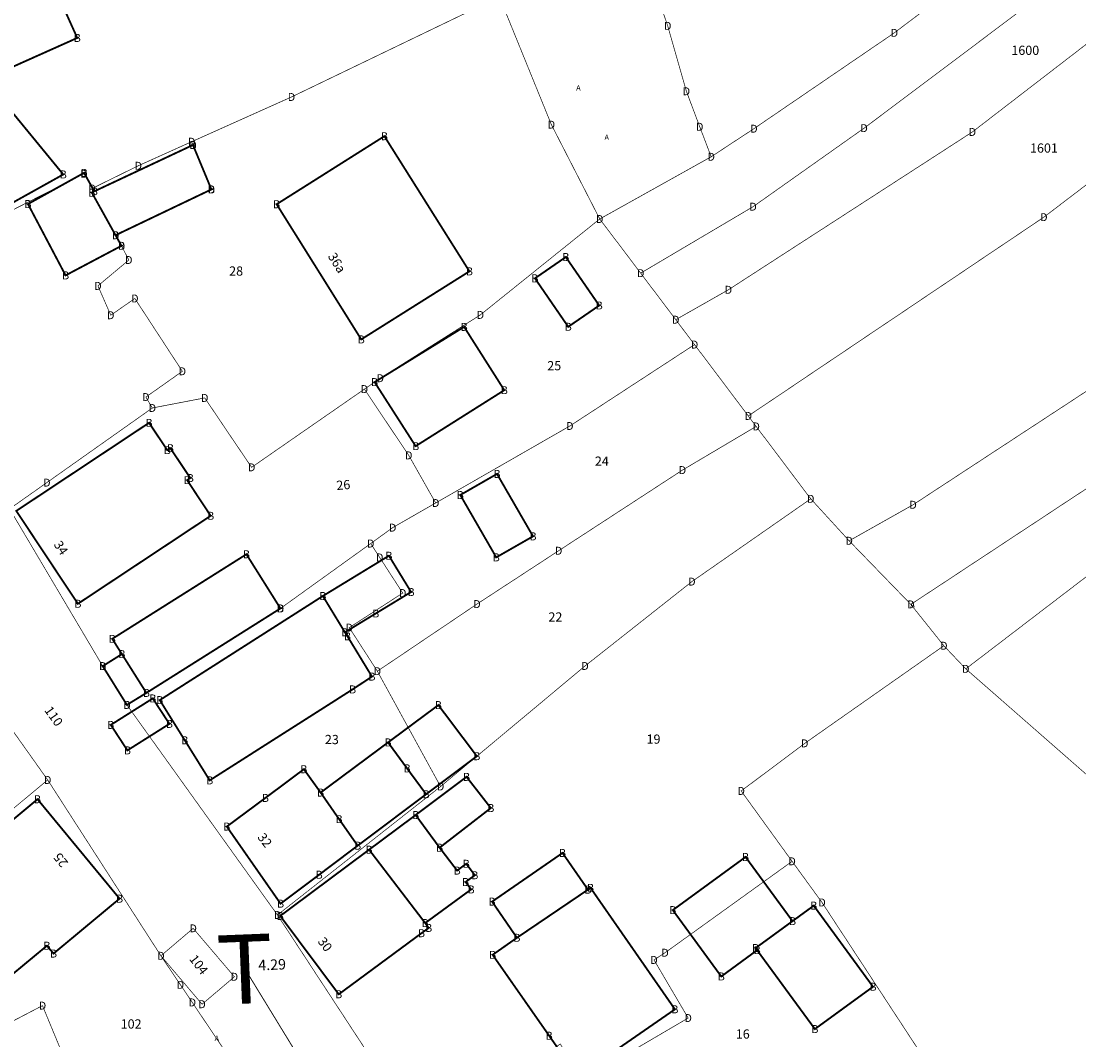
# Model space of a CAD drawing. Units: metres. Extents: x 30 to 655750, y 10 to 5519852.
# Drawn here: x 654613 to 654713, y 5516763 to 5516859 of the extents above; entities that cross this region are included whole.
import ezdxf
from ezdxf.enums import TextEntityAlignment as Align

# ---------------------------------------------------------------- set-up
doc = ezdxf.new("R2010")
doc.units = ezdxf.units.M
doc.header["$MEASUREMENT"] = 0
for name, color, linetype in [('ALKIS-Aufnahmepunkt', 251, 'Continuous'), ('ALKIS-Flurstück', 251, 'Continuous'), ('ALKIS-Gebäude', 251, 'Continuous'), ('Was-Hydrant-VN', 5, 'Continuous'), ('Was-Leitungsabschnitt-VN', 5, 'Continuous')]:
    doc.layers.add(name, color=color, linetype=linetype)
doc.styles.add('Arial Narrow00', font='ARIALN.TTF', dxfattribs={"height": 0.796815})
doc.styles.add('Arial Narrow01', font='ARIALN.TTF', dxfattribs={"height": 0.868715})
doc.styles.add('G!NIUS ALKIS Symbolik 1100', font='G!NIUS-ALKIS-Symbolik-11.ttf', dxfattribs={"height": 0.75})
doc.styles.add('GNet Wasser Symbolik 100', font='GNet-Wasser-Symbolik-1.ttf', dxfattribs={"height": 1.763889})

# ---------------------------------------------------------------- blocks, each defined once
blk = doc.blocks.new('12')
at = {"layer": 'ALKIS-Flurstück', "color": 0, "linetype": 'Continuous', "const_width": 0.0635}
for points in [[(654612.35, 5516813), (654621.13, 5516798.17), (654623.41, 5516794.51), (654637.61, 5516774.69), (654651.32, 5516753.73), (654656.91, 5516746.18), (654663.11, 5516740.11), (654681.12, 5516725.06), (654688.74, 5516728.16), (654693.49, 5516729.4), (654694.87, 5516726.54), (654716.82, 5516730.51)], [(654679.66, 5516683.7), (654668.32, 5516700.87), (654662.95, 5516708.98), (654661.28, 5516711.52), (654660.65, 5516712.54), (654658.7, 5516715.74), (654655.03, 5516724.18), (654652.97, 5516727.59), (654647.07, 5516737.37), (654640.8, 5516747.15), (654634.01, 5516759.84), (654629.58, 5516766.44), (654628.46, 5516768.1), (654626.62, 5516770.84), (654615.94, 5516787.43), (654605.28, 5516802.46)]]:
    blk.add_lwpolyline(points, dxfattribs=at)
blk.add_lwpolyline([(654630.5, 5516766.27), (654633.55, 5516768.86), (654629.66, 5516773.43), (654626.62, 5516770.84)], close=True, dxfattribs=at)

msp = doc.modelspace()

# ---------------------------------------------------------------- linework, layer by layer
at = {"layer": 'ALKIS-Flurstück', "linetype": 'Continuous', "const_width": 0.0635}
for points in [[(654682.31, 5516904.11), (654686.42, 5516903.31), (654688.52, 5516892.94), (654691.98, 5516882.12), (654694.19, 5516873.9), (654697.44, 5516863.64), (654698.49, 5516859.96), (654695.78, 5516857.91), (654682.54, 5516848.87), (654678.51, 5516846.22), (654677.43, 5516849.05), (654676.17, 5516852.4), (654674.41, 5516858.57), (654670.56, 5516869.75), (654664.66, 5516885), (654661.41, 5516892.94), (654665.78, 5516894.68)], [(654661.41, 5516892.94), (654664.66, 5516885), (654670.56, 5516869.75), (654674.41, 5516858.57), (654676.17, 5516852.4), (654677.43, 5516849.05), (654678.51, 5516846.22), (654668, 5516840.35), (654663.44, 5516849.25), (654658.54, 5516861.3), (654656.51, 5516871.64), (654654.23, 5516881.38), (654651.64, 5516889.58), (654658.91, 5516891.95)], [(654651.64, 5516889.58), (654654.23, 5516881.38), (654656.51, 5516871.64), (654658.54, 5516861.3), (654655.02, 5516859.61), (654638.93, 5516851.86), (654629.52, 5516847.64), (654624.48, 5516845.37), (654620.13, 5516843.23), (654619.35, 5516844.61), (654612.95, 5516841.36), (654612.08, 5516840.88), (654610.23, 5516842.14), (654612.47, 5516844.29), (654606.44, 5516852.13), (654605.39, 5516870.12), (654616.68, 5516875.52), (654624.29, 5516878.85), (654643.8, 5516887.19)], [(654738.42, 5516885.07), (654740.97, 5516880.58), (654716.03, 5516866.27), (654692.93, 5516848.92), (654682.46, 5516841.51), (654671.86, 5516835.24), (654668, 5516840.35), (654678.51, 5516846.22), (654682.54, 5516848.87), (654695.78, 5516857.91), (654698.49, 5516859.96), (654707.14, 5516866.49), (654718.92, 5516874.51), (654731.29, 5516881.43)], [(654740.97, 5516880.58), (654743.97, 5516876.33), (654725.13, 5516865.5), (654703.14, 5516848.56), (654680.13, 5516833.67), (654675.17, 5516830.85), (654671.86, 5516835.24), (654682.46, 5516841.51), (654692.93, 5516848.92), (654716.03, 5516866.27)], [(654743.97, 5516876.33), (654749.57, 5516868.43), (654740.55, 5516862.52), (654725.83, 5516852.68), (654709.88, 5516840.52), (654682.01, 5516821.77), (654676.94, 5516828.5), (654675.17, 5516830.85), (654680.13, 5516833.67), (654703.14, 5516848.56), (654725.13, 5516865.5)], [(654749.57, 5516868.43), (654753.21, 5516863.29), (654757.75, 5516858.55), (654740.88, 5516844.78), (654714.12, 5516824.25), (654697.55, 5516813.39), (654691.52, 5516809.99), (654687.9, 5516813.95), (654682.75, 5516820.78), (654682.01, 5516821.77), (654709.88, 5516840.52), (654725.83, 5516852.68), (654740.55, 5516862.52)], [(654658.54, 5516861.3), (654663.44, 5516849.25), (654668, 5516840.35), (654656.74, 5516831.3), (654647.3, 5516825.33), (654645.81, 5516824.3), (654635.17, 5516816.92), (654630.75, 5516823.47), (654625.81, 5516822.52), (654625.2, 5516823.55), (654628.64, 5516825.98), (654624.16, 5516832.85), (654621.89, 5516831.27), (654620.68, 5516834.04), (654623.59, 5516836.48), (654622.9, 5516837.82), (654622.34, 5516838.82), (654631.38, 5516843.14), (654629.64, 5516847.33), (654629.52, 5516847.64), (654638.93, 5516851.86), (654655.02, 5516859.61)], [(654757.75, 5516858.55), (654762.93, 5516853.13), (654757.89, 5516849.24), (654736.81, 5516834.68), (654718.9, 5516818.21), (654697.34, 5516803.99), (654691.52, 5516809.99), (654697.55, 5516813.39), (654714.12, 5516824.25), (654740.88, 5516844.78)], [(654762.93, 5516853.13), (654766.96, 5516848.6), (654753.47, 5516838.43), (654751.94, 5516837.29), (654743.76, 5516830.16), (654737.16, 5516824.42), (654733.64, 5516821.73), (654724.41, 5516814.66), (654715.11, 5516807.54), (654702.52, 5516797.91), (654700.45, 5516800.09), (654697.34, 5516803.99), (654718.9, 5516818.21), (654736.81, 5516834.68), (654757.89, 5516849.24)], [(654629.52, 5516847.64), (654629.64, 5516847.33), (654631.38, 5516843.14), (654622.34, 5516838.82), (654622.9, 5516837.82), (654623.59, 5516836.48), (654620.68, 5516834.04), (654621.89, 5516831.27), (654624.16, 5516832.85), (654628.64, 5516825.98), (654625.2, 5516823.55), (654625.81, 5516822.52), (654615.86, 5516815.48), (654612.35, 5516813), (654607.15, 5516820.99), (654590.59, 5516841.03), (654597.41, 5516845.76), (654605.02, 5516836.95), (654612.08, 5516840.88), (654612.95, 5516841.36), (654619.35, 5516844.61), (654620.13, 5516843.23), (654624.48, 5516845.37)], [(654668, 5516840.35), (654671.86, 5516835.24), (654675.17, 5516830.85), (654676.94, 5516828.5), (654665.18, 5516820.82), (654652.53, 5516813.56), (654649.99, 5516818.05), (654645.81, 5516824.3), (654647.3, 5516825.33), (654656.74, 5516831.3)], [(654676.94, 5516828.5), (654682.01, 5516821.77), (654682.75, 5516820.78), (654675.8, 5516816.66), (654664.12, 5516809.05), (654656.42, 5516804.02), (654647.03, 5516797.69), (654644.38, 5516801.8), (654649.42, 5516805.06), (654647.25, 5516808.42), (654646.4, 5516809.73), (654648.47, 5516811.23), (654652.53, 5516813.56), (654665.18, 5516820.82)], [(654645.81, 5516824.3), (654649.99, 5516818.05), (654652.53, 5516813.56), (654648.47, 5516811.23), (654646.4, 5516809.73), (654637.89, 5516803.61), (654623.41, 5516794.51), (654621.13, 5516798.17), (654612.35, 5516813), (654615.86, 5516815.48), (654625.81, 5516822.52), (654630.75, 5516823.47), (654635.17, 5516816.92)], [(654682.75, 5516820.78), (654687.9, 5516813.95), (654676.69, 5516806.14), (654666.61, 5516798.18), (654652.99, 5516786.81), (654647.03, 5516797.69), (654656.42, 5516804.02), (654664.12, 5516809.05), (654675.8, 5516816.66)], [(654687.9, 5516813.95), (654691.52, 5516809.99), (654697.34, 5516803.99), (654700.45, 5516800.09), (654687.33, 5516790.88), (654681.34, 5516786.39), (654686.14, 5516779.75), (654674.16, 5516771.13), (654673.12, 5516770.45), (654676.34, 5516764.97), (654666.73, 5516759.33), (654666.38, 5516759.13), (654664.28, 5516762.52), (654651.32, 5516753.73), (654637.61, 5516774.69), (654652.99, 5516786.81), (654666.61, 5516798.18), (654676.69, 5516806.14)], [(654646.4, 5516809.73), (654647.25, 5516808.42), (654649.42, 5516805.06), (654644.38, 5516801.8), (654647.03, 5516797.69), (654652.99, 5516786.81), (654637.61, 5516774.69), (654623.41, 5516794.51), (654637.89, 5516803.61)], [(654715.11, 5516807.54), (654716.28, 5516805.74), (654726.24, 5516792.73), (654737.31, 5516780.71), (654746.77, 5516770.88), (654750.48, 5516767.1), (654746.34, 5516764.01), (654744.27, 5516762.47), (654734.71, 5516770.02), (654728.43, 5516775.82), (654718.08, 5516784.28), (654702.52, 5516797.91)], [(654605.28, 5516802.46), (654615.94, 5516787.43), (654601.14, 5516775.11), (654610.53, 5516763.57), (654604.07, 5516760.18), (654594.11, 5516773.5), (654590.49, 5516779.66), (654596.41, 5516783.92), (654591.16, 5516790.91)], [(654615.94, 5516787.43), (654626.62, 5516770.84), (654628.46, 5516768.1), (654629.58, 5516766.44), (654634.01, 5516759.84), (654640.8, 5516747.15), (654631.01, 5516742.12), (654627.38, 5516740.25), (654622.14, 5516749.97), (654615.45, 5516766.14), (654610.53, 5516763.57), (654601.14, 5516775.11)], [(654686.14, 5516779.75), (654688.96, 5516775.87), (654698.28, 5516761.63), (654686.42, 5516753.79), (654688.06, 5516750.97), (654685.38, 5516748.44), (654688.71, 5516738.68), (654690.81, 5516735.79), (654693.49, 5516729.4), (654688.74, 5516728.16), (654687.35, 5516734.05), (654679.05, 5516741.88), (654672.58, 5516749.61), (654671.4, 5516751.03), (654666.38, 5516759.13), (654666.73, 5516759.33), (654676.34, 5516764.97), (654673.12, 5516770.45), (654674.16, 5516771.13)], [(654626.62, 5516770.84), (654629.66, 5516773.43), (654633.55, 5516768.86), (654630.5, 5516766.27)], [(654610.53, 5516763.57), (654615.45, 5516766.14), (654622.14, 5516749.97), (654627.38, 5516740.25), (654612.19, 5516732.43), (654590.28, 5516722.11), (654576.77, 5516716.43), (654571.57, 5516739.9), (654570.07, 5516746.97), (654583.07, 5516751.6), (654597.27, 5516756.61), (654600.37, 5516758.24), (654604.07, 5516760.18)]]:
    msp.add_lwpolyline(points, close=True, dxfattribs=at)
msp.add_lwpolyline([(654713.95, 5516734.97), (654710.36, 5516742.45), (654705.9, 5516749.59), (654700.34, 5516758.5), (654700.13, 5516758.84), (654698.28, 5516761.63), (654688.96, 5516775.87), (654686.14, 5516779.75), (654681.34, 5516786.39), (654687.33, 5516790.88), (654700.45, 5516800.09), (654702.52, 5516797.91), (654718.08, 5516784.28)], dxfattribs=at)
at = {"layer": 'ALKIS-Gebäude', "linetype": 'Continuous'}
for points, const_width in [([(654608.7, 5516852.94), (654606.71, 5516857.37), (654605.34, 5516856.76), (654603.6, 5516860.63), (654604.97, 5516861.26), (654602.98, 5516865.68), (654612.98, 5516870.18), (654618.73, 5516857.43)], 0.176), ([(654608.7, 5516852.94), (654606.71, 5516857.37), (654605.34, 5516856.76), (654603.6, 5516860.63), (654604.97, 5516861.26), (654602.98, 5516865.68), (654612.98, 5516870.18), (654618.73, 5516857.43)], 0.0318), ([(654599.43, 5516843.47), (654612.29, 5516850.79), (654617.41, 5516844.55), (654604.63, 5516837.42)], 0.176), ([(654599.43, 5516843.47), (654612.29, 5516850.79), (654617.41, 5516844.55), (654604.63, 5516837.42)], 0.0318), ([(654655.71, 5516835.41), (654645.51, 5516828.99), (654637.53, 5516841.74), (654647.69, 5516848.16)], 0.176), ([(654655.71, 5516835.41), (654645.51, 5516828.99), (654637.53, 5516841.74), (654647.69, 5516848.16)], 0.0318), ([(654620.34, 5516842.96), (654629.64, 5516847.33), (654631.38, 5516843.14), (654622.34, 5516838.82), (654620.11, 5516842.83)], 0.176), ([(654620.34, 5516842.96), (654629.64, 5516847.33), (654631.38, 5516843.14), (654622.34, 5516838.82), (654620.11, 5516842.83)], 0.0318), ([(654617.63, 5516835.03), (654614.08, 5516841.76), (654619.37, 5516844.7), (654620.34, 5516842.96), (654620.11, 5516842.83), (654622.34, 5516838.82), (654622.9, 5516837.82)], 0.176), ([(654617.63, 5516835.03), (654614.08, 5516841.76), (654619.37, 5516844.7), (654620.34, 5516842.96), (654620.11, 5516842.83), (654622.34, 5516838.82), (654622.9, 5516837.82)], 0.0318), ([(654667.95, 5516832.19), (654665.03, 5516830.18), (654661.89, 5516834.75), (654664.8, 5516836.76)], 0.176), ([(654667.95, 5516832.19), (654665.03, 5516830.18), (654661.89, 5516834.75), (654664.8, 5516836.76)], 0.0318), ([(654646.77, 5516824.96), (654655.21, 5516830.17), (654659, 5516824.2), (654650.64, 5516818.92)], 0.176), ([(654646.77, 5516824.96), (654655.21, 5516830.17), (654659, 5516824.2), (654650.64, 5516818.92)], 0.0318), ([(654627.22, 5516818.54), (654627.51, 5516818.73), (654629.39, 5516815.91), (654629.09, 5516815.71), (654631.31, 5516812.35), (654618.79, 5516804.05), (654612.98, 5516812.81), (654625.5, 5516821.12)], 0.176), ([(654627.22, 5516818.54), (654627.51, 5516818.73), (654629.39, 5516815.91), (654629.09, 5516815.71), (654631.31, 5516812.35), (654618.79, 5516804.05), (654612.98, 5516812.81), (654625.5, 5516821.12)], 0.0318), ([(654661.71, 5516810.41), (654658.24, 5516808.43), (654654.85, 5516814.31), (654658.31, 5516816.3)], 0.176), ([(654661.71, 5516810.41), (654658.24, 5516808.43), (654654.85, 5516814.31), (654658.31, 5516816.3)], 0.0318), ([(654622.94, 5516799.3), (654622.03, 5516800.74), (654634.68, 5516808.72), (654637.89, 5516803.61), (654625.25, 5516795.64)], 0.176), ([(654622.94, 5516799.3), (654622.03, 5516800.74), (654634.68, 5516808.72), (654637.89, 5516803.61), (654625.25, 5516795.64)], 0.0318), ([(654648.12, 5516808.58), (654650.21, 5516805.16), (654646.87, 5516803.13), (654643.97, 5516801.36), (654641.89, 5516804.78)], 0.176), ([(654648.12, 5516808.58), (654650.21, 5516805.16), (654646.87, 5516803.13), (654643.97, 5516801.36), (654641.89, 5516804.78)], 0.0318), ([(654641.89, 5516804.78), (654643.97, 5516801.36), (654644.21, 5516800.98), (654646.52, 5516797.18), (654644.69, 5516795.97), (654631.22, 5516787.39), (654628.87, 5516791.17), (654626.51, 5516794.96)], 0.176), ([(654641.89, 5516804.78), (654643.97, 5516801.36), (654644.21, 5516800.98), (654646.52, 5516797.18), (654644.69, 5516795.97), (654631.22, 5516787.39), (654628.87, 5516791.17), (654626.51, 5516794.96)], 0.0318), ([(654622.94, 5516799.3), (654625.25, 5516795.64), (654623.41, 5516794.51), (654621.13, 5516798.17)], 0.176), ([(654622.94, 5516799.3), (654625.25, 5516795.64), (654623.41, 5516794.51), (654621.13, 5516798.17)], 0.0318), ([(654623.46, 5516790.22), (654621.89, 5516792.62), (654625.85, 5516795.12), (654627.42, 5516792.72)], 0.176), ([(654623.46, 5516790.22), (654621.89, 5516792.62), (654625.85, 5516795.12), (654627.42, 5516792.72)], 0.0318), ([(654648.04, 5516790.97), (654652.78, 5516794.49), (654656.41, 5516789.67), (654651.63, 5516786.08), (654649.83, 5516788.52)], 0.176), ([(654648.04, 5516790.97), (654652.78, 5516794.49), (654656.41, 5516789.67), (654651.63, 5516786.08), (654649.83, 5516788.52)], 0.0318), ([(654648.04, 5516790.97), (654649.83, 5516788.52), (654651.63, 5516786.08), (654645.17, 5516781.23), (654643.42, 5516783.73), (654641.68, 5516786.24)], 0.176), ([(654648.04, 5516790.97), (654649.83, 5516788.52), (654651.63, 5516786.08), (654645.17, 5516781.23), (654643.42, 5516783.73), (654641.68, 5516786.24)], 0.0318), ([(654645.17, 5516781.23), (654641.54, 5516778.49), (654637.9, 5516775.76), (654632.83, 5516783.03), (654636.47, 5516785.73), (654640.1, 5516788.44), (654641.68, 5516786.24), (654643.42, 5516783.73)], 0.176), ([(654645.17, 5516781.23), (654641.54, 5516778.49), (654637.9, 5516775.76), (654632.83, 5516783.03), (654636.47, 5516785.73), (654640.1, 5516788.44), (654641.68, 5516786.24), (654643.42, 5516783.73)], 0.0318), ([(654650.64, 5516784.12), (654655.44, 5516787.72), (654657.73, 5516784.78), (654652.9, 5516781.04)], 0.176), ([(654650.64, 5516784.12), (654655.44, 5516787.72), (654657.73, 5516784.78), (654652.9, 5516781.04)], 0.0318), ([(654608.74, 5516780.32), (654608.7, 5516780.37), (654614.98, 5516785.61), (654622.72, 5516776.23), (654616.49, 5516771.05), (654615.87, 5516771.79), (654608.75, 5516765.89), (654601.65, 5516774.44)], 0.176), ([(654608.74, 5516780.32), (654608.7, 5516780.37), (654614.98, 5516785.61), (654622.72, 5516776.23), (654616.49, 5516771.05), (654615.87, 5516771.79), (654608.75, 5516765.89), (654601.65, 5516774.44)], 0.0318), ([(654650.64, 5516784.12), (654652.9, 5516781.04), (654654.55, 5516778.88), (654655.41, 5516779.52), (654656.22, 5516778.44), (654655.35, 5516777.8), (654655.87, 5516777.1), (654651.54, 5516773.93), (654646.25, 5516780.85)], 0.176), ([(654650.64, 5516784.12), (654652.9, 5516781.04), (654654.55, 5516778.88), (654655.41, 5516779.52), (654656.22, 5516778.44), (654655.35, 5516777.8), (654655.87, 5516777.1), (654651.54, 5516773.93), (654646.25, 5516780.85)], 0.0318), ([(654646.25, 5516780.85), (654651.54, 5516773.93), (654651.87, 5516773.47), (654651.19, 5516772.97), (654643.39, 5516767.21), (654637.87, 5516774.6)], 0.176), ([(654646.25, 5516780.85), (654651.54, 5516773.93), (654651.87, 5516773.47), (654651.19, 5516772.97), (654643.39, 5516767.21), (654637.87, 5516774.6)], 0.0318), ([(654664.49, 5516780.54), (654666.89, 5516777.08), (654660.19, 5516772.54), (654657.85, 5516775.95)], 0.176), ([(654664.49, 5516780.54), (654666.89, 5516777.08), (654660.19, 5516772.54), (654657.85, 5516775.95)], 0.0318), ([(654681.75, 5516780.16), (654686.18, 5516774.11), (654682.7, 5516771.57), (654682.84, 5516771.37), (654679.46, 5516768.89), (654674.89, 5516775.15)], 0.176), ([(654681.75, 5516780.16), (654686.18, 5516774.11), (654682.7, 5516771.57), (654682.84, 5516771.37), (654679.46, 5516768.89), (654674.89, 5516775.15)], 0.0318), ([(654666.89, 5516777.08), (654667.13, 5516777.25), (654675.09, 5516765.79), (654665.92, 5516759.44), (654663.23, 5516763.3), (654657.9, 5516770.93), (654660.19, 5516772.54)], 0.176), ([(654666.89, 5516777.08), (654667.13, 5516777.25), (654675.09, 5516765.79), (654665.92, 5516759.44), (654663.23, 5516763.3), (654657.9, 5516770.93), (654660.19, 5516772.54)], 0.0318), ([(654686.18, 5516774.11), (654688.18, 5516775.57), (654693.77, 5516767.92), (654688.29, 5516763.93), (654682.84, 5516771.37), (654682.7, 5516771.57)], 0.176), ([(654686.18, 5516774.11), (654688.18, 5516775.57), (654693.77, 5516767.92), (654688.29, 5516763.93), (654682.84, 5516771.37), (654682.7, 5516771.57)], 0.0318)]:
    msp.add_lwpolyline(points, close=True, dxfattribs=dict(at, const_width=const_width))
at = {"layer": 'Was-Leitungsabschnitt-VN', "linetype": 'Continuous', "const_width": 0.0871}
msp.add_lwpolyline([(654634.549, 5516769.59), (654650.565, 5516743.384)], dxfattribs=at)

# ---------------------------------------------------------------- block references
at = {"layer": 'ALKIS-Flurstück'}
msp.add_blockref('12', (0, 0), dxfattribs=at)

# ---------------------------------------------------------------- texts
at = {"layer": 'ALKIS-Aufnahmepunkt', "style": 'G!NIUS ALKIS Symbolik 1100'}
for s, height, p in [('D', 0.75, (654674.41, 5516858.57)), ('B', 0.75, (654618.73, 5516857.43)), ('D', 0.75, (654695.78, 5516857.91)), ('A', 0.5, (654665.99, 5516852.72)), ('D', 0.75, (654676.17, 5516852.4)), ('D', 0.75, (654638.93, 5516851.86)), ('D', 0.75, (654663.44, 5516849.25)), ('D', 0.75, (654677.43, 5516849.05)), ('D', 0.75, (654682.54, 5516848.87)), ('D', 0.75, (654692.93, 5516848.92)), ('D', 0.75, (654703.14, 5516848.56)), ('D', 0.75, (654629.52, 5516847.64)), ('D', 0.75, (654629.64, 5516847.33)), ('B', 0.75, (654629.64, 5516847.33)), ('B', 0.75, (654647.69, 5516848.16)), ('A', 0.5, (654668.66, 5516848.07)), ('D', 0.75, (654678.51, 5516846.22)), ('D', 0.75, (654624.48, 5516845.37)), ('B', 0.75, (654617.41, 5516844.55)), ('D', 0.75, (654619.35, 5516844.61)), ('B', 0.75, (654619.37, 5516844.7)), ('D', 0.75, (654620.13, 5516843.23)), ('B', 0.75, (654620.11, 5516842.83)), ('B', 0.75, (654620.34, 5516842.96)), ('D', 0.75, (654631.38, 5516843.14)), ('B', 0.75, (654631.38, 5516843.14)), ('B', 0.75, (654614.08, 5516841.76)), ('B', 0.75, (654637.53, 5516841.74)), ('D', 0.75, (654682.46, 5516841.51)), ('D', 0.75, (654668, 5516840.35)), ('D', 0.75, (654709.88, 5516840.52)), ('D', 0.75, (654622.34, 5516838.82)), ('B', 0.75, (654622.34, 5516838.82)), ('D', 0.75, (654622.9, 5516837.82)), ('B', 0.75, (654622.9, 5516837.82)), ('D', 0.75, (654623.59, 5516836.48)), ('B', 0.75, (654664.8, 5516836.76)), ('B', 0.75, (654655.71, 5516835.41)), ('D', 0.75, (654671.86, 5516835.24)), ('B', 0.75, (654617.63, 5516835.03)), ('B', 0.75, (654661.89, 5516834.75)), ('D', 0.75, (654620.68, 5516834.04)), ('D', 0.75, (654680.13, 5516833.67)), ('D', 0.75, (654624.16, 5516832.85)), ('D', 0.75, (654621.89, 5516831.27)), ('D', 0.75, (654656.74, 5516831.3)), ('B', 0.75, (654667.95, 5516832.19)), ('D', 0.75, (654675.17, 5516830.85)), ('B', 0.75, (654655.21, 5516830.17)), ('B', 0.75, (654665.03, 5516830.18)), ('B', 0.75, (654645.51, 5516828.99)), ('D', 0.75, (654676.94, 5516828.5)), ('D', 0.75, (654628.64, 5516825.98)), ('D', 0.75, (654647.3, 5516825.33)), ('D', 0.75, (654645.81, 5516824.3)), ('B', 0.75, (654646.77, 5516824.96)), ('D', 0.75, (654625.2, 5516823.55)), ('D', 0.75, (654630.75, 5516823.47)), ('B', 0.75, (654659, 5516824.2)), ('D', 0.75, (654625.81, 5516822.52)), ('D', 0.75, (654682.01, 5516821.77)), ('B', 0.75, (654625.5, 5516821.12)), ('D', 0.75, (654665.18, 5516820.82)), ('D', 0.75, (654682.75, 5516820.78)), ('B', 0.75, (654627.22, 5516818.54)), ('B', 0.75, (654627.51, 5516818.73)), ('B', 0.75, (654650.64, 5516818.92)), ('D', 0.75, (654649.99, 5516818.05)), ('D', 0.75, (654635.17, 5516816.92)), ('B', 0.75, (654658.31, 5516816.3)), ('D', 0.75, (654675.8, 5516816.66)), ('D', 0.75, (654615.86, 5516815.48)), ('B', 0.75, (654629.09, 5516815.71)), ('B', 0.75, (654629.39, 5516815.91)), ('B', 0.75, (654654.85, 5516814.31)), ('D', 0.75, (654652.53, 5516813.56)), ('D', 0.75, (654687.9, 5516813.95)), ('D', 0.75, (654697.55, 5516813.39)), ('B', 0.75, (654631.31, 5516812.35)), ('D', 0.75, (654648.47, 5516811.23)), ('B', 0.75, (654661.71, 5516810.41)), ('D', 0.75, (654646.4, 5516809.73)), ('D', 0.75, (654691.52, 5516809.99)), ('B', 0.75, (654634.68, 5516808.72)), ('D', 0.75, (654647.25, 5516808.42)), ('B', 0.75, (654648.12, 5516808.58)), ('B', 0.75, (654658.24, 5516808.43)), ('D', 0.75, (654664.12, 5516809.05)), ('D', 0.75, (654676.69, 5516806.14)), ('B', 0.75, (654641.89, 5516804.78)), ('D', 0.75, (654649.42, 5516805.06)), ('B', 0.75, (654650.21, 5516805.16)), ('B', 0.75, (654618.79, 5516804.05)), ('D', 0.75, (654637.89, 5516803.61)), ('B', 0.75, (654637.89, 5516803.61)), ('D', 0.75, (654656.42, 5516804.02)), ('D', 0.75, (654697.34, 5516803.99)), ('A', 0.5, (654697.5, 5516803.96)), ('B', 0.75, (654646.87, 5516803.13)), ('B', 0.75, (654643.97, 5516801.36)), ('D', 0.75, (654644.38, 5516801.8)), ('B', 0.75, (654622.03, 5516800.74)), ('B', 0.75, (654644.21, 5516800.98)), ('D', 0.75, (654700.45, 5516800.09)), ('B', 0.75, (654622.94, 5516799.3)), ('D', 0.75, (654621.13, 5516798.17)), ('B', 0.75, (654621.13, 5516798.17)), ('D', 0.75, (654647.03, 5516797.69)), ('D', 0.75, (654666.61, 5516798.18)), ('D', 0.75, (654702.52, 5516797.91)), ('B', 0.75, (654646.52, 5516797.18)), ('B', 0.75, (654625.25, 5516795.64)), ('B', 0.75, (654644.69, 5516795.97)), ('D', 0.75, (654623.41, 5516794.51)), ('B', 0.75, (654623.41, 5516794.51)), ('B', 0.75, (654625.85, 5516795.12)), ('B', 0.75, (654626.51, 5516794.96)), ('B', 0.75, (654652.78, 5516794.49)), ('B', 0.75, (654621.89, 5516792.62)), ('B', 0.75, (654627.42, 5516792.72)), ('B', 0.75, (654628.87, 5516791.17)), ('B', 0.75, (654648.04, 5516790.97)), ('D', 0.75, (654687.33, 5516790.88)), ('B', 0.75, (654623.46, 5516790.22)), ('B', 0.75, (654656.41, 5516789.67)), ('B', 0.75, (654640.1, 5516788.44)), ('B', 0.75, (654649.83, 5516788.52)), ('D', 0.75, (654615.94, 5516787.43)), ('B', 0.75, (654631.22, 5516787.39)), ('B', 0.75, (654655.44, 5516787.72)), ('D', 0.75, (654652.99, 5516786.81)), ('D', 0.75, (654681.34, 5516786.39)), ('B', 0.75, (654614.98, 5516785.61)), ('B', 0.75, (654636.47, 5516785.73)), ('B', 0.75, (654641.68, 5516786.24)), ('B', 0.75, (654651.63, 5516786.08)), ('B', 0.75, (654657.73, 5516784.78)), ('B', 0.75, (654643.42, 5516783.73)), ('B', 0.75, (654650.64, 5516784.12)), ('B', 0.75, (654632.83, 5516783.03)), ('B', 0.75, (654645.17, 5516781.23)), ('B', 0.75, (654646.25, 5516780.85)), ('B', 0.75, (654652.9, 5516781.04)), ('B', 0.75, (654664.49, 5516780.54)), ('B', 0.75, (654655.41, 5516779.52)), ('B', 0.75, (654681.75, 5516780.16)), ('D', 0.75, (654686.14, 5516779.75)), ('B', 0.75, (654641.54, 5516778.49)), ('B', 0.75, (654654.55, 5516778.88)), ('B', 0.75, (654656.22, 5516778.44)), ('B', 0.75, (654655.35, 5516777.8)), ('B', 0.75, (654655.87, 5516777.1)), ('B', 0.75, (654666.89, 5516777.08)), ('B', 0.75, (654667.13, 5516777.25)), ('B', 0.75, (654622.72, 5516776.23)), ('B', 0.75, (654637.9, 5516775.76)), ('B', 0.75, (654657.85, 5516775.95)), ('B', 0.75, (654688.18, 5516775.57)), ('D', 0.75, (654688.96, 5516775.87)), ('D', 0.75, (654637.61, 5516774.69)), ('B', 0.75, (654637.87, 5516774.6)), ('B', 0.75, (654674.89, 5516775.15)), ('D', 0.75, (654629.66, 5516773.43)), ('B', 0.75, (654651.54, 5516773.93)), ('B', 0.75, (654651.87, 5516773.47)), ('B', 0.75, (654686.18, 5516774.11)), ('B', 0.75, (654651.19, 5516772.97)), ('B', 0.75, (654660.19, 5516772.54)), ('B', 0.75, (654615.87, 5516771.79)), ('B', 0.75, (654682.7, 5516771.57)), ('B', 0.75, (654616.49, 5516771.05)), ('D', 0.75, (654626.62, 5516770.84)), ('B', 0.75, (654657.9, 5516770.93)), ('D', 0.75, (654673.12, 5516770.45)), ('D', 0.75, (654674.16, 5516771.13)), ('B', 0.75, (654682.84, 5516771.37)), ('D', 0.75, (654633.55, 5516768.86)), ('B', 0.75, (654679.46, 5516768.89)), ('D', 0.75, (654628.46, 5516768.1)), ('B', 0.75, (654693.77, 5516767.92)), ('D', 0.75, (654629.58, 5516766.44)), ('B', 0.75, (654643.39, 5516767.21)), ('D', 0.75, (654615.45, 5516766.14)), ('D', 0.75, (654630.5, 5516766.27)), ('B', 0.75, (654675.09, 5516765.79)), ('D', 0.75, (654676.34, 5516764.97)), ('B', 0.75, (654688.29, 5516763.93)), ('A', 0.5, (654631.89, 5516763.05)), ('B', 0.75, (654663.23, 5516763.3))]:
    msp.add_text(s, height=height, dxfattribs=at).set_placement(p, align=Align.MIDDLE_CENTER)
at = {"layer": 'ALKIS-Flurstück', "char_height": 0.8687, "attachment_point": 5, "style": 'Arial Narrow01'}
for s, insert in [('1600 \\P ', (654708.13, 5516856.15)), ('1601 \\P ', (654709.89, 5516846.93)), ('28 \\P ', (654633.71, 5516835.33)), ('25 \\P ', (654663.71, 5516826.4)), ('24 \\P ', (654668.2, 5516817.39)), ('22 \\P ', (654663.82, 5516802.69)), ('19 \\P ', (654673.07, 5516791.17)), ('23 \\P ', (654642.74, 5516791.13)), ('102 \\P ', (654623.81, 5516764.3)), ('16 \\P ', (654681.49, 5516763.35))]:
    msp.add_mtext(s, dxfattribs=dict(at, insert=insert))
for s, insert, rotation in [('26 \\P ', (654643.83, 5516815.15), 4.69836), ('110 \\P ', (654616.42, 5516793.38), 305.55839), ('104 \\P ', (654630.1, 5516769.94), 307.73579)]:
    msp.add_mtext(s, dxfattribs=dict(at, insert=insert, rotation=rotation))
at = {"layer": 'ALKIS-Gebäude', "style": 'Arial Narrow00'}
for s, rotation, p in [('36a', -58.16601, (654643.22, 5516836.22)), ('34', -56.38971, (654617.2, 5516809.33)), ('32', -52.5506, (654636.42, 5516781.75)), ('25', 128.91546, (654617.17, 5516779.87)), ('30', -52.8372, (654642.1, 5516771.92))]:
    msp.add_text(s, height=0.8687, rotation=rotation, dxfattribs=at).set_placement(p, align=Align.MIDDLE_CENTER)
at = {"layer": 'Was-Hydrant-VN', "style": 'GNet Wasser Symbolik 100'}
msp.add_text('T', height=6.526, rotation=2.28672, dxfattribs=at).set_placement((654634.549, 5516769.59), align=Align.MIDDLE_CENTER)
at = {"layer": 'Was-Hydrant-VN', "style": 'Arial Narrow00'}
msp.add_text('4.29', height=0.9865, rotation=2.28672, dxfattribs=at).set_placement((654635.78, 5516770.445), align=Align.TOP_LEFT)

doc.saveas('drawing.dxf')
